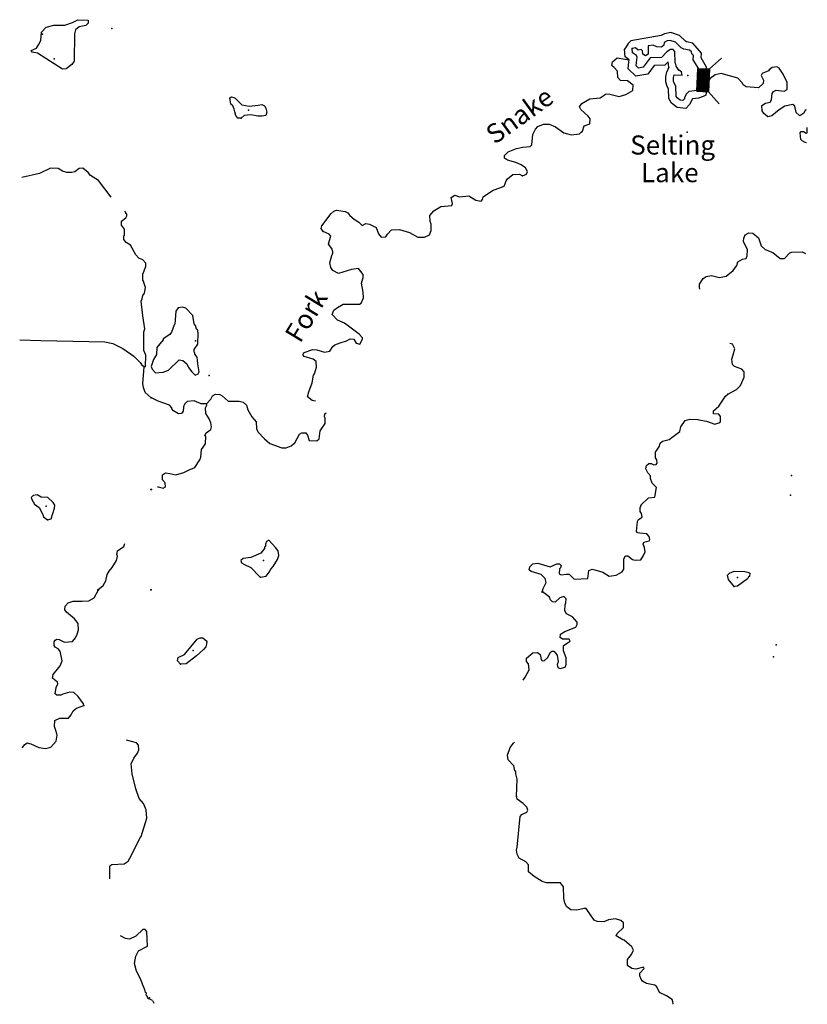
# Model space of a CAD drawing. Extents: x 1379574 to 1901259, y 16166019 to 16532114.
# Drawn here: x 1540020 to 1560661, y 16337629 to 16363429 of the extents above; entities that cross this region are included whole.
import ezdxf

# ---------------------------------------------------------------- set-up
doc = ezdxf.new("R2010")
doc.units = 0
doc.header["$MEASUREMENT"] = 0
for name, color, linetype in [('L3', 7, 'CONTINUOUS'), ('L4', 7, 'CONTINUOUS'), ('L6', 7, 'CONTINUOUS')]:
    doc.layers.add(name, color=color, linetype=linetype)
doc.styles.add('STYLE-FONT023', font='font023.shx')

msp = doc.modelspace()

# ---------------------------------------------------------------- linework, layer by layer
at = {"layer": 'L3', "color": 140, "linetype": 'CONTINUOUS', "flags": 128}
for points in [[(1541144.6, 16362129.34), (1540486.28, 16362554.35), (1540344.63, 16362579.35), (1540319.63, 16362621.02), (1540461.28, 16362679.35), (1540511.28, 16362771.02), (1540577.95, 16362887.68), (1540594.62, 16363104.35), (1540711.28, 16363229.35), (1540911.27, 16363287.68), (1541202.93, 16363287.68), (1541402.92, 16363354.35), (1541544.59, 16363429.35), (1541811.24, 16363412.68), (1541811.24, 16363337.68), (1541752.91, 16363279.35), (1541577.92, 16363246.02), (1541486.25, 16363162.68), (1541452.92, 16363062.68), (1541444.59, 16362346.01), (1541386.26, 16362254.34), (1541236.26, 16362146.01), (1541144.6, 16362129.34)], [(1558027.43, 16361654.34), (1558010.76, 16361871.01), (1558019.1, 16362187.68), (1557877.44, 16362429.35), (1557885.77, 16362554.35), (1557660.77, 16362812.68), (1557494.12, 16362846.02), (1557469.12, 16362862.68), (1557310.79, 16363012.68), (1557085.79, 16363096.02), (1556919.14, 16363062.68), (1556827.47, 16363012.68), (1556035.82, 16362871.02)], [(1556035.82, 16362871.02), (1555969.16, 16362804.35), (1555910.83, 16362721.02), (1555869.17, 16362654.35)], [(1557785.77, 16361571.01), (1557827.44, 16361637.67), (1557810.77, 16361871.01), (1557819.11, 16362137.67), (1557669.11, 16362379.35), (1557677.44, 16362487.68), (1557635.78, 16362537.68), (1557627.45, 16362587.68), (1557569.12, 16362629.35), (1557427.45, 16362654.35), (1557352.45, 16362696.02), (1557202.46, 16362837.68), (1557069.13, 16362887.68), (1556985.79, 16362871.02), (1556910.8, 16362829.35), (1556902.47, 16362762.68), (1556835.8, 16362712.68), (1556719.14, 16362721.02), (1556619.15, 16362762.68), (1556494.15, 16362746.02), (1556485.81, 16362529.35), (1556419.15, 16362479.35), (1556352.48, 16362529.35), (1556344.15, 16362612.68), (1556310.81, 16362646.02), (1556227.49, 16362629.35), (1556160.82, 16362687.68), (1556069.16, 16362671.02)], [(1557027.46, 16362187.67), (1557010.79, 16362329.35), (1556927.47, 16362237.68), (1556644.14, 16362229.35), (1556477.48, 16362004.34), (1556169.16, 16361946.01), (1555969.16, 16362146.01), (1555985.82, 16362329.35), (1555994.16, 16362379.35), (1555885.83, 16362454.35), (1555869.17, 16362654.35)], [(1556060.82, 16362662.68), (1556069.16, 16362671.02)], [(1557294.13, 16362104.34), (1557227.46, 16362212.68), (1557219.13, 16362262.68), (1557194.13, 16362296.02), (1557185.79, 16362596.02), (1557144.13, 16362646.02), (1557077.46, 16362646.02), (1556977.46, 16362587.68), (1556835.8, 16362437.68), (1556544.15, 16362429.35), (1556360.81, 16362187.67), (1556235.82, 16362162.67), (1556177.49, 16362221.01), (1556185.82, 16362304.35), (1556202.49, 16362446.02), (1556185.82, 16362487.68), (1556077.49, 16362562.68), (1556069.16, 16362671.02)], [(1553194.25, 16359337.65), (1553302.57, 16359379.32), (1553327.57, 16359454.32), (1553277.57, 16359545.99), (1553160.91, 16359629.32), (1553019.25, 16359687.65), (1552802.59, 16359745.99), (1552727.59, 16359804.33), (1552727.59, 16359871), (1552819.26, 16359962.66), (1553035.91, 16360054.33), (1553202.58, 16360087.66), (1553394.24, 16360104.33), (1553444.24, 16360146), (1553469.24, 16360421), (1553535.9, 16360562.66), (1553602.56, 16360629.33), (1553744.23, 16360696), (1553894.23, 16360687.66), (1554060.88, 16360621), (1554277.54, 16360462.66), (1554469.21, 16360412.66), (1554694.2, 16360437.66), (1554735.86, 16360479.33), (1554769.2, 16360512.66), (1554810.86, 16360646), (1554960.85, 16360704.33), (1554969.19, 16360829.33), (1554919.2, 16360904.33), (1554727.53, 16361079.34), (1554694.2, 16361146.01), (1554752.53, 16361229.34), (1554960.85, 16361354.34), (1555235.85, 16361379.34), (1555385.84, 16361487.67), (1555485.84, 16361479.34), (1555727.5, 16361412.67), (1555902.5, 16361471.01), (1556085.82, 16361571.01), (1556094.16, 16361712.67), (1555952.49, 16361829.34), (1555760.83, 16361837.67), (1555694.17, 16361912.67), (1555685.83, 16362079.34), (1555602.51, 16362179.34), (1555535.84, 16362229.34), (1555552.51, 16362321.02), (1555677.5, 16362429.35), (1555994.16, 16362379.35)], [(1557810.77, 16361371.01), (1557652.44, 16361354.34), (1557577.45, 16361204.34), (1557477.45, 16361104.34), (1557252.46, 16361129.34), (1557102.46, 16361246.01), (1557027.46, 16361362.67), (1557019.13, 16361621.01), (1556985.79, 16361679.34), (1556952.47, 16361804.34), (1556952.47, 16361937.67), (1556977.46, 16362062.67)], [(1557027.46, 16362187.67), (1556977.46, 16362062.67)], [(1557785.77, 16361571.01), (1557552.45, 16361546.01), (1557494.12, 16361487.67), (1557444.12, 16361387.67), (1557444.12, 16361354.34), (1557402.45, 16361312.67), (1557327.45, 16361321.01), (1557252.46, 16361379.34), (1557227.46, 16361421.01), (1557219.13, 16361687.67), (1557169.13, 16361762.67), (1557160.79, 16361796.01), (1557152.46, 16361812.67), (1557152.46, 16361912.67), (1557169.13, 16361987.67), (1557377.45, 16361979.34), (1557360.78, 16362062.67), (1557294.13, 16362104.34)], [(1560627.36, 16361071.01), (1560602.36, 16361062.67), (1560569.03, 16360979.34), (1560460.69, 16360912.67), (1560369.03, 16360996.01), (1560335.7, 16361162.67), (1560277.37, 16361204.34), (1560069.04, 16361162.67), (1559927.38, 16361071.01), (1559727.38, 16360912.67), (1559627.39, 16360887.66), (1559519.06, 16360971.01), (1559477.39, 16361037.67), (1559469.06, 16361179.34), (1559569.06, 16361246.01), (1559685.71, 16361271.01), (1559719.05, 16361329.34), (1559735.71, 16361496.01), (1559777.38, 16361546.01), (1559844.05, 16361579.34), (1560052.37, 16361554.34), (1560135.7, 16361604.34), (1560135.7, 16361779.34), (1560027.37, 16362004.34), (1559919.05, 16362162.68), (1559860.71, 16362196.02), (1559744.05, 16362179.35), (1559660.72, 16362112.67), (1559644.06, 16362087.67), (1559477.39, 16362021.01), (1559452.39, 16361971.01), (1559510.72, 16361846.01), (1559502.39, 16361754.34), (1559377.39, 16361646.01), (1559060.73, 16361671.01), (1558977.41, 16361721.01), (1558960.74, 16361762.67), (1558835.74, 16361896.01), (1558402.42, 16362021.01), (1558244.1, 16361987.67), (1558119.1, 16361887.67), (1558077.43, 16361821.01), (1558044.1, 16361737.67), (1558035.76, 16361671.01)], [(1558027.43, 16361654.34), (1558002.43, 16361454.34), (1557927.44, 16361421.01), (1557810.77, 16361371.01)], [(1545827.79, 16360846), (1545736.13, 16360846), (1545686.13, 16360921), (1545661.13, 16361012.66), (1545636.13, 16361087.66), (1545602.8, 16361171), (1545552.8, 16361212.67), (1545527.8, 16361379.34), (1545569.47, 16361404.34), (1545627.8, 16361387.67), (1545669.47, 16361371.01), (1545844.46, 16361196.01), (1546036.12, 16361162.66), (1546269.45, 16361187.67), (1546369.45, 16361204.34), (1546436.11, 16361171.01), (1546469.44, 16361112.66), (1546494.44, 16361004.33), (1546469.44, 16360921), (1546361.11, 16360904.33), (1546261.11, 16360904.33), (1546077.79, 16360937.66), (1545902.79, 16360921), (1545827.79, 16360846)], [(1560635.69, 16360204.33), (1560602.36, 16360212.66), (1560527.36, 16360254.33), (1560494.03, 16360287.66), (1560477.36, 16360462.66), (1560502.36, 16360496), (1560560.69, 16360496), (1560627.36, 16360454.33), (1560660.69, 16360462.66), (1560660.69, 16360604.33)], [(1542419.56, 16358779.32), (1542086.23, 16359212.65), (1541877.91, 16359345.99), (1541811.24, 16359420.99), (1541677.92, 16359537.65), (1541577.92, 16359529.32), (1541461.25, 16359445.99), (1541386.25, 16359420.99), (1541252.93, 16359429.32), (1541144.6, 16359462.65), (1541027.94, 16359529.32), (1540827.94, 16359537.65), (1540536.28, 16359395.99), (1540077.96, 16359295.99)], [(1547969.4, 16357879.31), (1547919.4, 16357954.31), (1547936.06, 16358029.31), (1548002.73, 16358104.31), (1548169.39, 16358345.98), (1548252.72, 16358412.64), (1548319.39, 16358437.64), (1548552.71, 16358404.31), (1548619.38, 16358370.98), (1548669.38, 16358295.98), (1548786.04, 16358204.31), (1548911.03, 16358120.98), (1548994.37, 16358037.64), (1549094.37, 16358087.64), (1549186.02, 16358070.98), (1549361.02, 16357987.64), (1549419.36, 16357820.98), (1549494.36, 16357729.31), (1549611.01, 16357737.64), (1549661.01, 16357812.64), (1549761.01, 16357920.98), (1549969.34, 16357929.31), (1550235.99, 16357854.31), (1550452.66, 16357729.31), (1550627.65, 16357729.31), (1550760.98, 16357795.98), (1550802.65, 16357904.31), (1550802.65, 16358070.98), (1550777.65, 16358137.64), (1550769.32, 16358295.98), (1550869.31, 16358420.98), (1551052.64, 16358537.64), (1551344.3, 16358562.65), (1551360.96, 16358612.65), (1551327.63, 16358770.99), (1551427.63, 16358829.32), (1551544.29, 16358787.65), (1551785.95, 16358812.65), (1551977.61, 16358704.32), (1552110.94, 16358670.99), (1552144.28, 16358720.99), (1552169.28, 16358787.65), (1552410.93, 16358954.32), (1552719.26, 16359070.99), (1552769.26, 16359204.32), (1552802.59, 16359262.65), (1552944.25, 16359370.99), (1553119.25, 16359379.32), (1553194.25, 16359337.65)], [(1543277.87, 16354329.28), (1543319.54, 16354345.95), (1543327.87, 16354637.61), (1543269.54, 16354762.61), (1543269.54, 16355245.96), (1543302.87, 16355329.29), (1543244.54, 16355670.96), (1543202.87, 16356054.29), (1543227.87, 16356112.62), (1543244.54, 16356204.3), (1543286.2, 16356262.63), (1543319.54, 16356412.63), (1543277.87, 16356512.63), (1543261.2, 16356579.3), (1543244.54, 16356604.3), (1543244.54, 16356762.63), (1543327.87, 16356962.63), (1543327.87, 16357045.97), (1543244.54, 16357137.63), (1543144.54, 16357179.3), (1543061.2, 16357270.97), (1542927.88, 16357520.98), (1542811.21, 16357587.64), (1542744.55, 16357670.98), (1542752.88, 16357762.64), (1542769.55, 16357779.31), (1542769.55, 16357937.64), (1542686.22, 16358045.98), (1542686.22, 16358154.31), (1542802.88, 16358237.64), (1542827.88, 16358287.64), (1542827.88, 16358329.31), (1542802.88, 16358354.31), (1542802.88, 16358379.31), (1542777.88, 16358412.64)], [(1547773.59, 16353434.07), (1547686.07, 16353454.27), (1547561.07, 16353545.94), (1547594.41, 16353679.28), (1547686.07, 16353912.61), (1547719.41, 16354112.61), (1547744.41, 16354145.95), (1547794.4, 16354320.95), (1547786.06, 16354470.95), (1547711.07, 16354537.61), (1547477.74, 16354604.28), (1547452.74, 16354637.61), (1547461.07, 16354695.95), (1547694.41, 16354787.61), (1547802.73, 16354779.28), (1548011.06, 16354720.95), (1548144.39, 16354745.95), (1548227.72, 16354862.62), (1548277.72, 16354912.62), (1548419.39, 16354962.62), (1548586.04, 16355012.62), (1548677.71, 16355070.96), (1548777.71, 16355054.29), (1548836.03, 16354954.29), (1548936.03, 16354929.29), (1549002.7, 16355054.29), (1549002.7, 16355095.96), (1548919.37, 16355187.62), (1548527.71, 16355479.29), (1548352.72, 16355554.29), (1548211.05, 16355704.29), (1548252.72, 16355820.96), (1548344.39, 16355887.62), (1548494.38, 16355979.29), (1548927.7, 16355979.29), (1548969.37, 16356004.29), (1549027.7, 16356137.63), (1549019.37, 16356287.63), (1548977.7, 16356529.3), (1549019.37, 16356670.97), (1549019.37, 16356754.3), (1548902.7, 16356912.63), (1548719.38, 16356879.3), (1548377.72, 16356779.3), (1548227.72, 16356854.3), (1548169.39, 16356937.63), (1548144.39, 16357054.3), (1548202.72, 16357254.3), (1548227.72, 16357312.63), (1548227.72, 16357362.64), (1548219.39, 16357370.98), (1548211.05, 16357412.64), (1548177.72, 16357470.98), (1548111.06, 16357545.98), (1548136.06, 16357645.98), (1548177.72, 16357754.31), (1548127.73, 16357812.64), (1547969.4, 16357879.31)], [(1557844.11, 16356370.97), (1557835.77, 16356412.63), (1557835.77, 16356495.97), (1557927.44, 16356645.97), (1558010.76, 16356704.3), (1558152.43, 16356729.3), (1558360.75, 16356670.97), (1558535.75, 16356712.63), (1558719.08, 16356854.3), (1558810.74, 16356987.63), (1558844.08, 16357087.63), (1558960.74, 16357154.31), (1559060.73, 16357170.98), (1559085.73, 16357237.64), (1559094.07, 16357395.98), (1558985.73, 16357620.98), (1558994.07, 16357704.31), (1559035.73, 16357795.98), (1559127.4, 16357845.98), (1559235.73, 16357837.64), (1559385.72, 16357712.64), (1559452.39, 16357504.31), (1559552.39, 16357404.31), (1559760.71, 16357329.31), (1559952.38, 16357170.98), (1560060.7, 16357170.98), (1560202.37, 16357320.98), (1560252.37, 16357337.64), (1560527.36, 16357345.98), (1560610.69, 16357304.31)], [(1544619.5, 16354112.61), (1544694.5, 16354145.95), (1544719.5, 16354204.28), (1544686.16, 16354412.61), (1544669.5, 16354587.61), (1544611.16, 16354662.61), (1544611.16, 16354695.95), (1544594.5, 16354720.95), (1544594.5, 16354787.61), (1544686.16, 16354929.29), (1544694.5, 16355220.96), (1544686.16, 16355245.96), (1544686.16, 16355295.96), (1544652.83, 16355320.96), (1544627.83, 16355412.62), (1544594.5, 16355462.62), (1544552.83, 16355679.29), (1544377.84, 16355870.96), (1544286.17, 16355895.96), (1544169.51, 16355879.29), (1544111.17, 16355787.62), (1544086.17, 16355454.29), (1544069.51, 16355437.62), (1543994.52, 16355237.62), (1543952.85, 16355179.29), (1543777.85, 16355070.96), (1543777.85, 16355037.62), (1543611.19, 16354837.61), (1543602.86, 16354654.28), (1543527.86, 16354529.28), (1543469.53, 16354337.61), (1543494.53, 16354270.95), (1543577.86, 16354179.28), (1543777.85, 16354195.95), (1543919.52, 16354245.95), (1544202.84, 16354512.61), (1544294.51, 16354495.95), (1544402.83, 16354412.61), (1544444.5, 16354312.61), (1544527.83, 16354204.28), (1544619.5, 16354112.61)], [(1540019.63, 16355037.62), (1540577.95, 16355020.96), (1542252.9, 16354987.62), (1542461.22, 16354945.95), (1542719.55, 16354812.61), (1543011.21, 16354612.61), (1543177.87, 16354445.95), (1543211.2, 16354395.95), (1543277.87, 16354329.28)], [(1558577.42, 16353620.95), (1558802.41, 16353737.61), (1558910.74, 16353845.95), (1559002.4, 16354062.61), (1559002.4, 16354204.28), (1558944.08, 16354270.95), (1558752.41, 16354345.95), (1558702.41, 16354395.95), (1558685.74, 16354537.61), (1558719.08, 16354645.96), (1558760.74, 16354804.29), (1558702.41, 16354929.29), (1558627.41, 16354945.96)], [(1543461.19, 16353520.94), (1543311.2, 16353662.6), (1543261.2, 16353787.61), (1543244.54, 16353887.61), (1543277.87, 16354329.28)], [(1544919.49, 16353362.6), (1544777.82, 16353362.6), (1544594.5, 16353445.94), (1544411.16, 16353420.94), (1544336.17, 16353354.27), (1544311.17, 16353287.6), (1544302.84, 16353170.94), (1544261.17, 16353112.6), (1544177.84, 16353104.27), (1544052.84, 16353179.27), (1544002.85, 16353229.27), (1544002.85, 16353262.6), (1543944.52, 16353329.27), (1543644.53, 16353429.27), (1543477.86, 16353520.94)], [(1544919.49, 16353362.6), (1545027.82, 16353487.6), (1545069.49, 16353570.94), (1545152.81, 16353620.94), (1545261.14, 16353604.27), (1545327.81, 16353570.94), (1545486.13, 16353437.6), (1545769.46, 16353437.6), (1545877.79, 16353404.27), (1545961.12, 16353329.27), (1545994.46, 16353204.27), (1546102.78, 16353020.94), (1546219.45, 16352887.6), (1546227.78, 16352720.94), (1546261.11, 16352629.27), (1546436.1, 16352445.94), (1546577.77, 16352320.93), (1546886.09, 16352212.59), (1547002.76, 16352212.59), (1547136.08, 16352262.59), (1547227.75, 16352345.94), (1547352.75, 16352570.94), (1547411.08, 16352604.27), (1547519.41, 16352604.27), (1547561.07, 16352545.94), (1547602.74, 16352404.27), (1547811.06, 16352395.94), (1547869.4, 16352445.94), (1547894.4, 16352654.27), (1548027.73, 16352845.94), (1548027.73, 16352987.6), (1548011.06, 16353020.94), (1548019.4, 16353104.27), (1548050.38, 16353127.87)], [(1553710.89, 16348429.23), (1553735.89, 16348520.91), (1553819.23, 16348679.24), (1553794.23, 16348787.57), (1553685.89, 16348887.57), (1553427.57, 16348970.91), (1553369.24, 16349012.57), (1553385.9, 16349095.91), (1553469.24, 16349170.91), (1553602.56, 16349187.57), (1553919.22, 16349095.91), (1554094.22, 16349170.91), (1554169.22, 16349170.91), (1554210.87, 16349129.24), (1554194.21, 16349062.57), (1554169.22, 16349037.57), (1554160.88, 16348912.57), (1554210.87, 16348879.24), (1554344.21, 16348904.24), (1554419.21, 16348904.24), (1554552.53, 16348770.91), (1554910.85, 16348787.57), (1554935.85, 16348995.91), (1555019.19, 16349029.24), (1555094.19, 16349012.57), (1555302.51, 16348954.24), (1555469.18, 16348845.91), (1555652.5, 16348870.91), (1555810.83, 16348962.57), (1555852.5, 16349029.24), (1555852.5, 16349304.24), (1555894.16, 16349379.24), (1555960.82, 16349379.24), (1556077.49, 16349287.57), (1556152.49, 16349270.91), (1556294.15, 16349279.24), (1556369.15, 16349387.57), (1556410.81, 16349487.57), (1556394.15, 16349595.91), (1556360.81, 16349687.58), (1556377.48, 16349737.58), (1556519.15, 16349770.92), (1556535.81, 16349812.58), (1556519.15, 16349887.58), (1556452.48, 16349954.25), (1556269.15, 16349970.92), (1556210.82, 16349979.25), (1556185.82, 16350020.92), (1556210.82, 16350279.25), (1556235.81, 16350329.25), (1556335.81, 16350395.92), (1556319.15, 16350487.58), (1556277.48, 16350545.92), (1556277.48, 16350645.92), (1556302.48, 16350679.25), (1556294.15, 16350712.58), (1556502.48, 16350904.25), (1556660.8, 16350920.93), (1556677.47, 16350970.93), (1556710.8, 16351170.93), (1556594.14, 16351287.59), (1556552.48, 16351404.26), (1556552.48, 16351479.26), (1556477.48, 16351554.26), (1556427.48, 16351662.59), (1556444.15, 16351745.93), (1556510.81, 16351804.26), (1556569.15, 16351804.26), (1556635.8, 16351762.59), (1556702.47, 16351770.93), (1556727.47, 16351812.59), (1556719.14, 16351895.93), (1556685.8, 16351945.93), (1556685.8, 16352104.26), (1556702.47, 16352120.93), (1556785.8, 16352254.27), (1556802.47, 16352329.27), (1556869.14, 16352387.6), (1557044.13, 16352429.27), (1557319.12, 16352637.6), (1557344.12, 16352762.6), (1557460.78, 16352929.27), (1557585.78, 16352962.6), (1557794.11, 16352954.27), (1557819.11, 16352945.94), (1558019.1, 16352912.6), (1558235.76, 16352829.27), (1558344.09, 16352862.6), (1558385.75, 16352895.94), (1558385.75, 16353029.27), (1558344.09, 16353095.94), (1558202.43, 16353104.27), (1558202.43, 16353179.27), (1558344.09, 16353304.27), (1558519.09, 16353562.61), (1558577.42, 16353620.95)], [(1543627.86, 16351187.59), (1543652.86, 16351187.59), (1543777.85, 16351154.25), (1543844.52, 16351187.59), (1543827.85, 16351295.93), (1543761.18, 16351370.93), (1543761.18, 16351504.26), (1543844.52, 16351554.26), (1543952.85, 16351537.59), (1544111.17, 16351504.26), (1544319.51, 16351562.59), (1544461.16, 16351637.59), (1544611.16, 16351695.93), (1544744.49, 16351895.93), (1544769.49, 16351962.59), (1544786.15, 16352170.93), (1544886.15, 16352312.59), (1544894.49, 16352512.6), (1544869.49, 16352520.94), (1544902.82, 16352604.27), (1545027.82, 16352687.6), (1545044.49, 16352762.6), (1545027.82, 16352862.6), (1544986.15, 16352970.94), (1544894.49, 16353112.6), (1544886.15, 16353262.6), (1544927.82, 16353329.27), (1544919.49, 16353362.6)], [(1540744.61, 16350320.92), (1540844.61, 16350345.92), (1540927.94, 16350629.25), (1540936.27, 16350704.25), (1540894.61, 16350779.25), (1540761.27, 16350912.58), (1540586.28, 16350920.92), (1540477.95, 16350979.25), (1540369.62, 16350962.58), (1540319.62, 16350912.58), (1540336.28, 16350854.25), (1540411.28, 16350737.58), (1540527.95, 16350645.92), (1540627.95, 16350462.58), (1540644.62, 16350404.25), (1540744.61, 16350320.92)], [(1542069.57, 16348487.56), (1542211.23, 16348604.23), (1542277.9, 16348729.24), (1542311.23, 16348887.57), (1542361.22, 16348979.24), (1542444.56, 16349079.24), (1542552.89, 16349262.57), (1542586.22, 16349370.91), (1542561.22, 16349412.57), (1542586.22, 16349512.57), (1542752.88, 16349620.91), (1542777.88, 16349704.24)], [(1546327.78, 16348820.91), (1546477.77, 16348845.91), (1546561.1, 16348954.24), (1546602.77, 16349029.24), (1546661.1, 16349104.24), (1546777.76, 16349287.57), (1546811.09, 16349387.57), (1546794.43, 16349512.57), (1546727.77, 16349595.91), (1546552.77, 16349787.57), (1546486.1, 16349754.24), (1546461.1, 16349687.57), (1546461.1, 16349620.91), (1546436.1, 16349612.57), (1546436.1, 16349570.91), (1546336.11, 16349454.24), (1546077.78, 16349337.57), (1545877.79, 16349312.57), (1545819.46, 16349262.57), (1545836.12, 16349195.91), (1545911.12, 16349154.24), (1546077.78, 16349070.91), (1546302.78, 16348837.57), (1546327.78, 16348820.91)], [(1558744.08, 16348579.24), (1558594.09, 16348762.57), (1558569.09, 16348870.91), (1558619.08, 16348929.24), (1558744.08, 16348979.24), (1559019.07, 16348970.91), (1559127.4, 16348945.91), (1559152.4, 16348929.24), (1559144.07, 16348837.57), (1559119.07, 16348829.24), (1559094.07, 16348779.24), (1558827.41, 16348587.57), (1558744.08, 16348579.24)], [(1541702.91, 16345462.54), (1541694.58, 16345504.21), (1541552.92, 16345695.88), (1541436.25, 16345795.88), (1541336.25, 16345804.21), (1541152.93, 16345754.21), (1541094.6, 16345729.21), (1540994.6, 16345729.21), (1540952.94, 16345762.54), (1540977.93, 16345929.21), (1541019.6, 16346029.21), (1541011.26, 16346070.88), (1540877.94, 16346179.21), (1540894.61, 16346270.89), (1541077.93, 16346495.89), (1541136.26, 16346629.22), (1541077.93, 16346879.22), (1541027.93, 16346945.89), (1540952.94, 16346987.55), (1540919.61, 16347029.22), (1540919.61, 16347129.22), (1540952.94, 16347170.89), (1540994.6, 16347195.89), (1541052.93, 16347187.55), (1541194.6, 16347120.89), (1541402.92, 16347137.55), (1541477.92, 16347229.22), (1541527.92, 16347329.22), (1541561.25, 16347445.89), (1541552.92, 16347604.23), (1541452.92, 16347729.23), (1541244.6, 16347904.23), (1541202.93, 16347962.56), (1541211.26, 16348062.56), (1541286.26, 16348145.9), (1541419.59, 16348195.9), (1541652.91, 16348195.9), (1541827.91, 16348204.23), (1541969.58, 16348279.23), (1542086.23, 16348487.56)], [(1553210.9, 16346120.89), (1553269.24, 16346204.22), (1553369.24, 16346395.89), (1553352.57, 16346554.22), (1553302.57, 16346612.55), (1553302.57, 16346695.89), (1553469.24, 16346837.55), (1553585.89, 16346845.89), (1553660.89, 16346795.89), (1553685.89, 16346662.55), (1553710.89, 16346629.22), (1553777.56, 16346637.55), (1553860.88, 16346712.55), (1553919.22, 16346845.89), (1553969.22, 16346879.22), (1554019.22, 16346879.22), (1554102.55, 16346779.22), (1554127.55, 16346604.22), (1554102.55, 16346529.22), (1554119.22, 16346454.22), (1554185.87, 16346429.22), (1554310.87, 16346462.55), (1554344.21, 16346537.55), (1554344.21, 16346704.22), (1554269.21, 16346887.55), (1554269.21, 16347029.22), (1554444.21, 16347145.89), (1554419.21, 16347195.89), (1554244.21, 16347195.89), (1554185.87, 16347237.56), (1554194.21, 16347329.23), (1554302.54, 16347395.9), (1554594.2, 16347512.56), (1554627.53, 16347579.23), (1554627.53, 16347645.9), (1554510.87, 16347779.23), (1554352.54, 16347862.56), (1554302.54, 16347937.56), (1554319.21, 16348095.9), (1554335.87, 16348145.9), (1554344.21, 16348254.23), (1554277.54, 16348312.56), (1554177.55, 16348279.23), (1554052.55, 16348170.9), (1553985.88, 16348179.23), (1553927.55, 16348229.23), (1553902.55, 16348295.9), (1553710.89, 16348445.9)], [(1544236.17, 16346545.89), (1544152.84, 16346629.22), (1544169.51, 16346720.89), (1544336.17, 16346795.89), (1544669.5, 16347195.89), (1544752.82, 16347229.22), (1544819.49, 16347229.22), (1544927.82, 16347145.89), (1544919.49, 16347062.55), (1544894.49, 16346995.89), (1544836.15, 16346929.22), (1544652.83, 16346762.55), (1544386.16, 16346554.22), (1544236.17, 16346545.89)], [(1540086.29, 16344345.87), (1540152.96, 16344437.53), (1540211.29, 16344479.2), (1540311.28, 16344454.2), (1540519.62, 16344362.53), (1540694.61, 16344329.2), (1540836.27, 16344370.87), (1540977.93, 16344520.87), (1541002.93, 16344679.2), (1540994.6, 16344712.53), (1540969.6, 16344804.2), (1540927.94, 16344912.53), (1540944.61, 16345062.54), (1541069.6, 16345129.21), (1541294.59, 16345129.21), (1541369.59, 16345212.54), (1541419.59, 16345320.88), (1541511.25, 16345387.54), (1541702.91, 16345462.54)], [(1542386.22, 16340920.84), (1542377.89, 16341254.18), (1542436.22, 16341295.85), (1542761.21, 16341312.51), (1542861.21, 16341379.18), (1542952.88, 16341537.51), (1543186.2, 16342020.85), (1543202.87, 16342029.18), (1543352.86, 16342504.19), (1543336.19, 16342729.19), (1543261.2, 16342887.52), (1543152.87, 16343020.86), (1543061.2, 16343279.19), (1542969.55, 16343670.86), (1542944.55, 16343929.2), (1543011.2, 16344079.2), (1543111.2, 16344212.53), (1543144.54, 16344295.87), (1543136.2, 16344420.87), (1543077.87, 16344479.2), (1542819.55, 16344554.2)], [(1553035.91, 16343070.86), (1553060.91, 16343529.2), (1553019.25, 16343670.87), (1553019.25, 16343729.2), (1552994.25, 16343745.87), (1552969.25, 16343879.2), (1552819.25, 16344037.53), (1552802.59, 16344154.2), (1552869.25, 16344354.2), (1552960.91, 16344470.87), (1552985.91, 16344495.87)], [(1557144.13, 16337629.15), (1557135.79, 16337704.15), (1557119.13, 16337754.15), (1556969.13, 16337854.15), (1556785.8, 16337937.48), (1556719.14, 16338087.48), (1556660.8, 16338129.15), (1556444.15, 16338170.82), (1556344.15, 16338237.48), (1556294.15, 16338304.15), (1556269.15, 16338379.15), (1556269.15, 16338445.82), (1556385.81, 16338570.83), (1556369.15, 16338604.16), (1556169.16, 16338554.16), (1556060.82, 16338570.83), (1555952.49, 16338645.83), (1555944.16, 16338804.16), (1556052.49, 16338937.49), (1556102.49, 16339045.83), (1556060.82, 16339137.49), (1555860.82, 16339312.49), (1555827.5, 16339320.83), (1555652.5, 16339420.83), (1555677.5, 16339487.49), (1555844.16, 16339637.49), (1555844.16, 16339762.5), (1555777.5, 16339829.17), (1555635.83, 16339870.84), (1555452.51, 16339845.84), (1555327.51, 16339787.5), (1555152.52, 16339795.84), (1555077.52, 16339837.5), (1554860.85, 16340137.5), (1554810.86, 16340137.5), (1554619.2, 16340095.84), (1554460.87, 16340104.17), (1554360.87, 16340179.17), (1554302.54, 16340279.17), (1554277.54, 16340412.5), (1554269.21, 16340704.17), (1554194.21, 16340812.5), (1553827.55, 16340812.5), (1553710.89, 16340845.84), (1553502.56, 16340979.17), (1553352.57, 16341104.18), (1553352.57, 16341287.51), (1553285.9, 16341362.51), (1553110.91, 16341462.51), (1553052.58, 16341562.51), (1553035.91, 16341670.85), (1553060.91, 16341745.85), (1553135.91, 16342554.19), (1553177.57, 16342604.19), (1553310.9, 16342662.52), (1553335.9, 16342712.52), (1553310.9, 16342795.86), (1553210.9, 16342887.52), (1553060.91, 16343004.19), (1553035.91, 16343070.86)], [(1543502.86, 16337729.15), (1543377.86, 16337787.48), (1543361.19, 16337845.82), (1543336.19, 16337870.82), (1543344.53, 16337920.82), (1543319.53, 16337937.48), (1543302.86, 16338012.48), (1543236.2, 16338154.15), (1543219.54, 16338212.48), (1543169.54, 16338329.15), (1543077.87, 16338495.82), (1543027.87, 16338695.82), (1543061.2, 16338887.49), (1543136.2, 16339029.16), (1543369.53, 16339154.16), (1543352.86, 16339537.49), (1543311.19, 16339587.49), (1543244.54, 16339587.49), (1543061.2, 16339412.49), (1542894.55, 16339337.49), (1542794.55, 16339354.16), (1542661.21, 16339420.83)], [(1543502.86, 16337729.15), (1543536.19, 16337662.48)]]:
    msp.add_lwpolyline(points, dxfattribs=at)
at = {"layer": 'L3', "color": 140, "linetype": 'CONTINUOUS'}
for p in [(1540619.62, 16363054.35), (1542436.22, 16363196.02), (1556069.16, 16362671.02), (1540919.61, 16362404.34), (1557294.13, 16362104.34), (1557527.45, 16361971.01), (1557785.77, 16361571.01), (1546019.46, 16361054.33), (1545827.79, 16360846), (1557510.78, 16360479.33), (1557785.77, 16360129.33), (1553194.25, 16359337.65), (1547969.4, 16357879.31), (1544627.83, 16355012.62), (1543277.87, 16354329.28), (1544986.15, 16354104.28), (1543461.19, 16353520.94), (1543477.86, 16353520.94), (1558577.42, 16353620.95), (1544919.49, 16353362.6), (1560244.04, 16351487.59), (1543452.86, 16351120.92), (1543477.86, 16351120.92), (1560219.04, 16350970.93), (1540711.27, 16350679.25), (1540744.61, 16350320.92), (1546411.1, 16349262.57), (1546327.78, 16348820.91), (1558744.08, 16348579.24), (1558827.41, 16348812.57), (1542069.57, 16348487.56), (1542086.23, 16348487.56), (1543452.86, 16348487.56), (1543461.19, 16348487.56), (1553710.89, 16348445.9), (1553710.89, 16348429.23), (1559844.05, 16347045.89), (1544569.5, 16346904.22), (1544236.17, 16346545.89), (1559777.38, 16346737.55), (1541702.91, 16345462.54), (1553035.91, 16343070.86), (1543394.53, 16337779.15), (1543419.53, 16337795.82)]:
    msp.add_point(p, dxfattribs=at)
at = {"layer": 'L6', "color": 7, "linetype": 'CONTINUOUS'}
for p, q in [((1558094.1, 16362137.67), (1558410.75, 16362421.02)), ((1557769.11, 16361554.34), (1557794.11, 16362154.34)), ((1557794.11, 16362154.34), (1558094.1, 16362137.67)), ((1558069.1, 16361537.67), (1558094.1, 16362137.67)), ((1557769.11, 16361554.34), (1558069.1, 16361537.67)), ((1558069.1, 16361537.67), (1558352.42, 16361221.01))]:
    msp.add_line(p, q, dxfattribs=at)
at = {"layer": 'L6', "color": 7, "linetype": 'CONTINUOUS', "flags": 128}
msp.add_lwpolyline([(1557769.11, 16361554.34), (1557794.11, 16362154.34), (1558094.1, 16362137.67), (1558069.1, 16361537.67), (1557769.11, 16361554.34)], close=True, dxfattribs=at)
for points in [[(1557777.44, 16361796.01), (1558085.76, 16362096.01)], [(1557777.44, 16361779.34), (1558085.76, 16362087.67)], [(1557777.44, 16361771.01), (1558085.76, 16362079.34)], [(1557777.44, 16361754.34), (1558085.76, 16362062.67)], [(1557777.44, 16361746.01), (1558085.76, 16362054.34)], [(1557777.44, 16361737.67), (1558085.76, 16362037.67)], [(1557777.44, 16361721.01), (1558085.76, 16362029.34)], [(1557777.44, 16361712.67), (1558085.76, 16362021.01)], [(1557777.44, 16361696.01), (1558085.76, 16362004.34)], [(1557777.44, 16361687.67), (1558085.76, 16361996.01)], [(1557777.44, 16361671.01), (1558077.43, 16361979.34)], [(1557785.77, 16361846.01), (1558077.43, 16362137.67), (1558085.76, 16362146.01)], [(1557785.77, 16361987.67), (1557944.11, 16362146.01)], [(1557785.77, 16361996.01), (1557935.77, 16362146.01)], [(1557785.77, 16362012.67), (1557919.11, 16362146.01)], [(1557785.77, 16362021.01), (1557910.77, 16362146.01)], [(1557785.77, 16361837.67), (1558094.1, 16362137.67)], [(1557785.77, 16361854.34), (1558069.1, 16362137.67)], [(1557785.77, 16361871.01), (1558060.76, 16362137.67)], [(1557785.77, 16361879.34), (1558044.1, 16362137.67)], [(1557785.77, 16361896.01), (1558035.76, 16362137.67)], [(1557785.77, 16361904.34), (1558019.1, 16362137.67)], [(1557785.77, 16361821.01), (1558085.76, 16362121.01)], [(1557785.77, 16361812.67), (1558085.76, 16362112.67)], [(1557794.11, 16362037.67), (1557894.11, 16362146.01)], [(1557794.11, 16362054.34), (1557885.77, 16362146.01)], [(1557794.11, 16362062.67), (1557877.44, 16362146.01)], [(1557794.11, 16362079.34), (1557860.77, 16362146.01)], [(1557794.11, 16362087.67), (1557852.44, 16362146.01)], [(1557794.11, 16362096.01), (1557835.77, 16362146.01)], [(1557794.11, 16362112.67), (1557827.44, 16362146.01)], [(1557794.11, 16362121.01), (1557819.11, 16362146.01)], [(1557794.11, 16362137.67), (1557802.44, 16362146.01)], [(1557794.11, 16361921.01), (1558010.76, 16362137.67)], [(1557794.11, 16361937.67), (1557994.1, 16362137.67)], [(1557794.11, 16361946.01), (1557985.76, 16362137.67)], [(1557794.11, 16361954.34), (1557977.44, 16362137.67)], [(1557794.11, 16361971.01), (1557960.77, 16362137.67)], [(1557794.11, 16361979.34), (1557952.44, 16362137.67)], [(1557769.11, 16361554.34), (1558077.43, 16361871.01)], [(1557777.44, 16361654.34), (1558077.43, 16361962.67)], [(1557777.44, 16361646.01), (1558077.43, 16361954.34)], [(1557777.44, 16361637.67), (1558077.43, 16361937.67)], [(1557777.44, 16361621.01), (1558077.43, 16361929.34)], [(1557777.44, 16361612.67), (1558077.43, 16361912.67)], [(1557777.44, 16361596.01), (1558077.43, 16361904.34)], [(1557777.44, 16361587.67), (1558077.43, 16361896.01)], [(1557777.44, 16361571.01), (1558077.43, 16361879.34)], [(1557777.44, 16361554.34), (1557777.44, 16361554.34), (1558077.43, 16361854.34)], [(1557794.11, 16361554.34), (1558077.43, 16361846.01)], [(1557802.44, 16361554.34), (1558077.43, 16361829.34)], [(1557819.11, 16361554.34), (1558077.43, 16361812.67)], [(1557827.44, 16361554.34), (1558077.43, 16361804.34)], [(1557835.77, 16361554.34), (1558077.43, 16361796.01)], [(1557852.44, 16361554.34), (1558077.43, 16361779.34)], [(1557860.77, 16361554.34), (1558077.43, 16361771.01)], [(1557869.11, 16361554.34), (1558077.43, 16361754.34)], [(1557877.44, 16361554.34), (1558077.43, 16361746.01)], [(1557894.11, 16361554.34), (1558077.43, 16361737.67)], [(1557902.44, 16361554.34), (1558077.43, 16361721.01)], [(1557919.11, 16361554.34), (1558077.43, 16361712.67)], [(1557927.44, 16361554.34), (1558077.43, 16361696.01)], [(1557935.77, 16361554.34), (1558077.43, 16361687.67)], [(1557952.44, 16361554.34), (1558077.43, 16361671.01)], [(1557960.77, 16361554.34), (1558077.43, 16361662.67)], [(1557969.11, 16361546.01), (1558077.43, 16361654.34)], [(1557977.44, 16361546.01), (1558077.43, 16361637.67)], [(1557994.1, 16361546.01), (1558077.43, 16361629.34)], [(1558002.43, 16361546.01), (1558077.43, 16361612.67)], [(1558019.1, 16361546.01), (1558077.43, 16361604.34)], [(1558027.43, 16361546.01), (1558077.43, 16361596.01)], [(1558035.76, 16361546.01), (1558077.43, 16361579.34)], [(1558052.43, 16361546.01), (1558077.43, 16361571.01)], [(1558060.76, 16361546.01), (1558077.43, 16361554.34)]]:
    msp.add_lwpolyline(points, dxfattribs=at)

# ---------------------------------------------------------------- texts
at = {"layer": 'L4', "color": 140, "linetype": 'CONTINUOUS', "style": 'STYLE-FONT023'}
for s, height, rotation, p in [('Snake', 499.992, 35.789994, (1552469.27, 16360146)), ('Selting', 499.985, 0.000008, (1556019.16, 16359896)), ('Lake', 499.985, 0.000008, (1556302.48, 16359170.99)), ('Fork', 499.999, 58.693522, (1547369.42, 16354929.29))]:
    msp.add_text(s, height=height, rotation=rotation, dxfattribs=at).set_placement(p)

doc.saveas('drawing.dxf')
